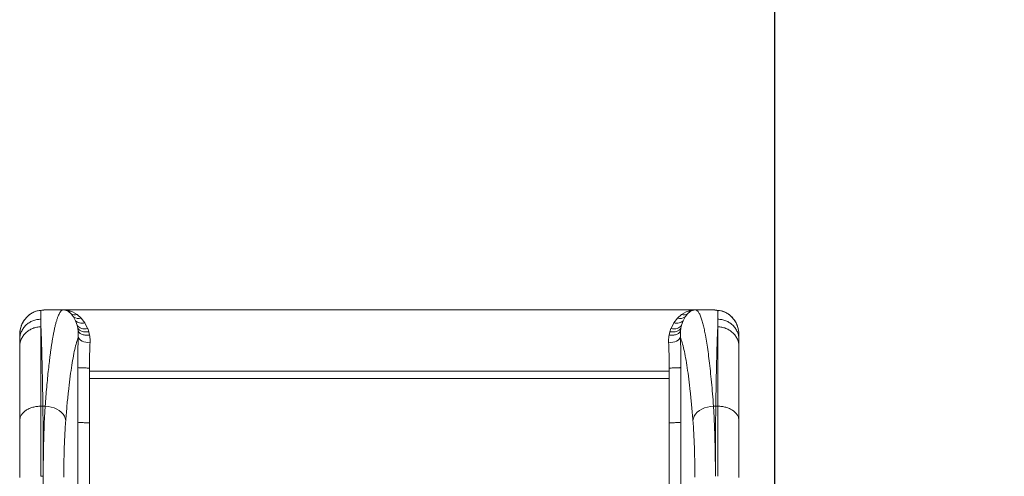
# Model space of a CAD drawing. Units: millimetres. Extents: x -7438 to 21025, y -3301 to 9428.
# Drawn here: x 2787 to 3622, y 3327 to 3714 of the extents above; entities that cross this region are included whole.
import ezdxf

# ---------------------------------------------------------------- set-up
doc = ezdxf.new("R2010")
doc.units = ezdxf.units.MM
doc.header["$PDSIZE"] = -1
doc.layers.add('QUOTE', color=212, linetype='Continuous', lineweight=18)
doc.dimstyles.new('2011', dxfattribs={"dimtxt": 120, "dimasz": 100, "dimexe": 6, "dimexo": 10, "dimgap": 15, "dimtad": 1, "dimdec": 0, "dimtxsty": 'Standard', "dimcen": 5, "dimadec": 0, "dimazin": 0, "dimtfac": 1, "dimtdec": 0, "dimtmove": 0, "dimatfit": 3, "dimfxl": 1, "dimarcsym": 0})

# ---------------------------------------------------------------- blocks, each defined once
blk = doc.blocks.new('*D12')
at = {"layer": 'DEFPOINTS', "color": 0, "transparency": 16777216}
for p in [(4897.74, 5476.04), (5506.19, 5476.04), (3427.04, 1361.82)]:
    blk.add_point(p, dxfattribs=at)
at = {"layer": 'QUOTE', "color": 0, "lineweight": -2, "transparency": 16777216}
for p, q in [((4907.74, 5476.04), (5512.19, 5476.04)), ((5506.19, 1461.82), (5506.19, 5376.04)), ((3437.04, 1361.82), (5512.19, 1361.82))]:
    blk.add_line(p, q, dxfattribs=at)
at = {"layer": 'QUOTE', "color": 0, "transparency": 16777216}
for points in [[(5489.52, 5376.04), (5522.85, 5376.04), (5506.19, 5476.04)], [(5489.52, 1461.82), (5522.85, 1461.82), (5506.19, 1361.82)]]:
    blk.add_solid(points, dxfattribs=at)
at = {"layer": 'QUOTE', "color": 0, "transparency": 16777216, "insert": (5431.19, 3418.93), "char_height": 120, "attachment_point": 5, "rotation": 90}
blk.add_mtext('4114', dxfattribs=at)
blk = doc.blocks.new('*D13')
at = {"layer": 'DEFPOINTS', "color": 0, "transparency": 16777216}
for p in [(4897.74, 5857.54), (4897.74, 5476.04), (3427.04, 1361.82)]:
    blk.add_point(p, dxfattribs=at)
at = {"layer": 'QUOTE', "color": 0, "lineweight": -2, "transparency": 16777216}
for p, q in [((3427.04, 1371.82), (3427.04, 5863.54)), ((4897.74, 5486.04), (4897.74, 5863.54)), ((3527.04, 5857.54), (4797.74, 5857.54))]:
    blk.add_line(p, q, dxfattribs=at)
at = {"layer": 'QUOTE', "color": 0, "transparency": 16777216}
for points in [[(3527.04, 5874.2), (3527.04, 5840.87), (3427.04, 5857.54)], [(4797.74, 5874.2), (4797.74, 5840.87), (4897.74, 5857.54)]]:
    blk.add_solid(points, dxfattribs=at)
at = {"layer": 'QUOTE', "color": 0, "transparency": 16777216, "insert": (4162.39, 5932.54), "char_height": 120, "attachment_point": 5}
blk.add_mtext('1471', dxfattribs=at)

msp = doc.modelspace()

# ---------------------------------------------------------------- linework, layer by layer
at = {"color": 7, "linetype": 'Continuous', "lineweight": 15}
for p, q in [((2801.39, 3467.01), (2800.19, 3466.72)), ((2804.38, 3467.46), (2801.39, 3467.01)), ((2805.36, 3467.69), (2802.21, 3467.21)), ((2804.34, 3467.46), (2804.48, 3467.46)), ((2804.48, 3467.46), (2804.38, 3467.46)), ((2804.48, 3467.46), (2804.5, 3467.46)), ((2806.86, 3467.8), (2804.5, 3467.46)), ((2804.5, 3460.02), (2804.5, 3467.46)), ((2805.82, 3467.72), (2805.25, 3467.68)), ((2806.85, 3467.84), (2805.82, 3467.75)), ((2808.81, 3467.92), (2806.85, 3467.84)), ((2807.51, 3467.86), (2806.85, 3467.77)), ((2806.86, 3467.8), (2806.94, 3467.81)), ((2807.51, 3467.86), (2806.94, 3467.81)), ((2808.88, 3467.92), (2807.51, 3467.86)), ((2823.3, 3467.92), (2808.88, 3467.92)), ((2808.88, 3467.92), (2808.89, 3467.92)), ((2808.89, 3467.92), (2823.3, 3467.92)), ((2808.89, 3467.92), (2809.05, 3467.92)), ((2808.89, 3467.92), (2808.89, 3467.92)), ((3373.95, 3467.92), (2809.05, 3467.92)), ((2823.3, 3467.92), (2823.3, 3467.92)), ((2827.95, 3466.43), (2826.9, 3467.03)), ((2830.23, 3464.52), (2827.95, 3466.43)), ((2829.47, 3466.87), (2831.3, 3466.15)), ((2831.3, 3466.15), (2835.2, 3463.9)), ((3347.81, 3463.9), (3351.7, 3466.15)), ((3351.7, 3466.15), (3353.53, 3466.87)), ((3352.78, 3464.52), (3355.05, 3466.43)), ((3355.05, 3466.43), (3356.1, 3467.03)), ((3374.12, 3467.92), (3359.71, 3467.92)), ((3359.71, 3467.92), (3374.11, 3467.92)), ((3359.71, 3467.92), (3359.71, 3467.92)), ((3374.11, 3467.92), (3373.95, 3467.92)), ((3374.12, 3467.92), (3374.11, 3467.92)), ((3374.11, 3467.92), (3374.11, 3467.92)), ((3375.49, 3467.86), (3374.12, 3467.92)), ((3376.15, 3467.84), (3374.19, 3467.92)), ((3376.07, 3467.81), (3375.49, 3467.86)), ((3376.16, 3467.79), (3375.49, 3467.86)), ((3376.15, 3467.8), (3376.07, 3467.81)), ((3377.18, 3467.75), (3376.15, 3467.84)), ((3378.5, 3467.46), (3376.15, 3467.8)), ((3377.75, 3467.68), (3377.18, 3467.72)), ((3380.8, 3467.21), (3377.64, 3467.69)), ((3379.2, 3467.08), (3377.78, 3467.55)), ((3378.5, 3467.46), (3378.5, 3460.02)), ((3378.52, 3467.46), (3378.5, 3467.46)), ((3378.52, 3467.46), (3378.62, 3467.46)), ((3378.67, 3467.46), (3378.52, 3467.46)), ((3381.61, 3467.01), (3378.62, 3467.46)), ((3381.61, 3467.01), (3382.81, 3466.72)), ((2789.73, 3458.32), (2790.3, 3459.17)), ((2792.18, 3461.49), (2789.81, 3458.44)), ((2793.29, 3462.62), (2790.3, 3459.17)), ((2792.1, 3461.39), (2791.74, 3461.02)), ((2793.29, 3462.62), (2793.3, 3462.63)), ((2832.1, 3462.15), (2830.23, 3464.52)), ((2832.23, 3461.95), (2832.1, 3462.15)), ((2833.97, 3458.65), (2832.23, 3461.95)), ((2835.23, 3454.96), (2833.97, 3458.65)), ((2835.2, 3463.9), (2838.68, 3460.82)), ((2838.68, 3460.82), (2841.73, 3456.88)), ((3341.27, 3456.88), (3344.32, 3460.82)), ((3344.32, 3460.82), (3347.81, 3463.9)), ((3347.77, 3454.96), (3349.04, 3458.65)), ((3349.04, 3458.65), (3350.77, 3461.95)), ((3350.77, 3461.95), (3350.91, 3462.15)), ((3350.91, 3462.15), (3352.78, 3464.52)), ((3389.71, 3462.62), (3389.71, 3462.63)), ((3392.7, 3459.17), (3389.71, 3462.62)), ((3393.19, 3458.44), (3390.82, 3461.49)), ((3391.26, 3461.02), (3390.9, 3461.39)), ((3393.27, 3458.32), (3392.7, 3459.17)), ((2835.32, 3454.64), (2835.23, 3454.96)), ((2835.8, 3452.36), (2835.32, 3454.64)), ((2836.13, 3449.94), (2835.8, 3452.36)), ((2836.2, 3444.69), (2836.13, 3449.94)), ((2841.73, 3456.88), (2844.09, 3452.29)), ((2844.09, 3452.29), (2844.17, 3452.08)), ((2844.17, 3452.08), (2845.1, 3449.34)), ((2845.1, 3449.34), (2845.76, 3446.43)), ((3337.24, 3446.43), (3337.9, 3449.34)), ((3337.9, 3449.34), (3338.83, 3452.08)), ((3338.83, 3452.08), (3338.92, 3452.29)), ((3338.92, 3452.29), (3341.27, 3456.88)), ((3346.8, 3444.69), (3346.87, 3449.94)), ((3346.87, 3449.94), (3347.2, 3452.36)), ((3347.2, 3452.36), (3347.69, 3454.64)), ((3347.69, 3454.64), (3347.77, 3454.96)), ((2786.5, 3444.53), (2786.5, 3446.26)), ((2786.5, 3444.49), (2786.5, 3444.53)), ((2786.5, 3442.55), (2786.5, 3444.49)), ((2786.53, 3447.63), (2786.52, 3447.36)), ((3396.46, 3447.61), (3396.46, 3447.86)), ((3396.48, 3447.36), (3396.47, 3447.63)), ((3396.5, 3444.53), (3396.5, 3446.26)), ((3396.5, 3444.53), (3396.5, 3444.49)), ((3396.5, 3442.55), (3396.5, 3444.49)), ((2835.7, 3387.69), (2835.71, 3419.12)), ((2845.67, 3418.64), (2845.67, 3415.92)), ((2845.68, 3409.7), (2845.67, 3415.92)), ((2845.67, 3415.92), (3337.33, 3415.92)), ((3337.33, 3415.92), (3337.33, 3418.64)), ((3337.33, 3409.7), (3337.33, 3415.92)), ((3347.3, 3387.69), (3347.3, 3419.12)), ((2845.66, 3372.24), (2845.66, 3409.7)), ((2845.68, 3409.7), (3091.5, 3409.7)), ((3091.5, 3409.7), (3337.33, 3409.7)), ((3337.34, 3409.7), (3337.34, 3372.24)), ((2804.5, 3386.3), (2806.17, 3386.3)), ((2806.17, 3386.3), (2808.1, 3386.3)), ((2835.7, 3372.72), (2835.7, 3387.69)), ((3374.91, 3386.3), (3376.84, 3386.3)), ((3378.5, 3386.3), (3376.84, 3386.3)), ((2835.7, 2947.19), (2835.7, 3372.72)), ((2845.66, 3372.24), (2845.66, 2946.71)), ((3337.34, 3372.24), (3337.34, 2946.71)), ((3347.3, 2947.19), (3347.3, 3372.72)), ((2806.49, 3326.83), (2804.5, 3326.83)), ((2806.49, 2955.07), (2806.49, 3326.83))]:
    msp.add_line(p, q, dxfattribs=at)
at = {"color": 8, "linetype": 'Continuous', "lineweight": 15}
for p, q in [((2806.86, 3467.8), (2805.82, 3467.72)), ((3377.18, 3467.72), (3376.15, 3467.8))]:
    msp.add_line(p, q, dxfattribs=at)
at = {"color": 7, "linetype": 'Continuous', "lineweight": 15, "flags": 128}
for points in [[(2844.17, 3452.08), (2842.79, 3451.91), (2841.43, 3451.89), (2840.12, 3452.01), (2838.91, 3452.28), (2837.79, 3452.69), (2836.81, 3453.23), (2835.98, 3453.88), (2835.32, 3454.64)], [(2845.1, 3449.34), (2843.58, 3449.21), (2842.1, 3449.23), (2840.7, 3449.4), (2839.4, 3449.73), (2838.23, 3450.21), (2837.23, 3450.81), (2836.41, 3451.54), (2835.8, 3452.36)], [(3337.9, 3449.34), (3339.42, 3449.21), (3340.9, 3449.23), (3342.3, 3449.4), (3343.61, 3449.73), (3344.77, 3450.21), (3345.78, 3450.81), (3346.59, 3451.54), (3347.2, 3452.36)], [(3338.83, 3452.08), (3340.22, 3451.91), (3341.57, 3451.89), (3342.88, 3452.01), (3344.1, 3452.28), (3345.21, 3452.69), (3346.19, 3453.23), (3347.02, 3453.88), (3347.69, 3454.64)], [(2846.16, 3440.09), (2844.31, 3440.23), (2842.52, 3440.53), (2840.86, 3440.97), (2839.38, 3441.54), (2838.14, 3442.23), (2837.18, 3443), (2836.52, 3443.83), (2836.2, 3444.69)], [(3336.84, 3440.09), (3338.69, 3440.23), (3340.48, 3440.53), (3342.14, 3440.97), (3343.62, 3441.54), (3344.86, 3442.23), (3345.83, 3443), (3346.48, 3443.83), (3346.8, 3444.69)], [(2808.1, 3386.3), (2810.72, 3386.06), (2813.28, 3385.54), (2815.72, 3384.77), (2817.99, 3383.76), (2820.04, 3382.53), (2821.81, 3381.12), (2823.28, 3379.54), (2824.4, 3377.85), (2825.16, 3376.07), (2825.53, 3374.24)], [(3374.91, 3386.3), (3372.29, 3386.06), (3369.73, 3385.54), (3367.28, 3384.77), (3365.01, 3383.76), (3362.97, 3382.53), (3361.19, 3381.12), (3359.72, 3379.54), (3358.6, 3377.85), (3357.84, 3376.07), (3357.47, 3374.24)]]:
    msp.add_lwpolyline(points, dxfattribs=at)
at = {"color": 7, "linetype": 'Continuous', "lineweight": 15}
for centre, radius, start, end in [((2828.67, 3474.83), 8, 257.25719, 275.7576), ((3354.34, 3474.83), 8, 264.2424, 282.74281), ((2836.78, 3468.97), 8.37, 237.08523, 283.1261), ((3346.23, 3468.97), 8.37, 256.8739, 302.91477)]:
    msp.add_arc(centre, radius, start, end, dxfattribs=at)
for points, knots in [([(2801.39, 3467.01), (2800.84, 3466.86), (2799.64, 3466.53), (2797.96, 3465.82), (2796.3, 3464.92), (2794.75, 3463.88), (2793.78, 3463.05), (2793.3, 3462.63)], [0, 0, 0, 0, 0.185061, 0.404028, 0.607088, 0.802474, 1, 1, 1, 1]), ([(2800.19, 3466.73), (2799.28, 3466.39), (2797.49, 3465.72), (2795.33, 3464.32), (2793.95, 3463.3), (2793.35, 3462.68), (2793.32, 3462.64)], [0, 0, 0, 0, 0.339178, 0.666781, 0.983529, 1, 1, 1, 1]), ([(2801.49, 3467.06), (2801.53, 3467.07), (2802.43, 3467.4), (2803.41, 3467.43), (2804.34, 3467.46)], [0, 0, 0, 0, 0.045725, 1, 1, 1, 1]), ([(2808.1, 3386.3), (2808.31, 3389.05), (2808.73, 3394.6), (2809.41, 3402.52), (2810.13, 3410.18), (2810.88, 3417.42), (2811.53, 3423.18), (2812.08, 3427.64), (2812.53, 3431.04), (2812.98, 3434.34), (2813.45, 3437.54), (2813.94, 3440.62), (2814.43, 3443.59), (2814.99, 3446.72), (2815.63, 3449.96), (2816.35, 3453.26), (2817.1, 3456.32), (2817.89, 3459.12), (2818.68, 3461.54), (2819.47, 3463.51), (2820.23, 3465.09), (2820.97, 3466.28), (2821.72, 3467.16), (2822.48, 3467.75), (2823.02, 3467.86), (2823.3, 3467.92)], [0, 0, 0, 0, 0.054431, 0.109759, 0.165985, 0.22311, 0.278512, 0.308863, 0.339638, 0.370837, 0.40246, 0.434507, 0.466979, 0.499874, 0.543147, 0.587977, 0.634364, 0.68231, 0.731813, 0.778079, 0.821512, 0.867395, 0.907929, 0.951578, 1, 1, 1, 1]), ([(2826.9, 3467.03), (2826.32, 3467.28), (2825.41, 3467.66), (2824.35, 3467.85), (2823.81, 3467.9), (2823.57, 3467.91), (2823.45, 3467.92), (2823.39, 3467.92), (2823.33, 3467.92), (2823.31, 3467.92), (2823.3, 3467.92), (2823.3, 3467.92)], [0, 0, 0, 0, 0.501113, 0.77775, 0.899494, 0.95287, 0.976149, 0.993794, 0.997096, 0.998559, 1, 1, 1, 1]), ([(2823.3, 3467.92), (2823.31, 3467.92), (2823.34, 3467.92), (2823.53, 3467.92), (2823.69, 3467.91), (2823.95, 3467.91), (2824.15, 3467.9), (2824.55, 3467.87), (2825.31, 3467.81), (2827.03, 3467.59), (2828.47, 3467.17), (2829.47, 3466.87)], [0, 0, 0, 0, 0.004053, 0.008598, 0.05618, 0.091042, 0.12889, 0.156179, 0.283749, 0.50146, 1, 1, 1, 1]), ([(3353.53, 3466.87), (3354.54, 3467.17), (3356.04, 3467.6), (3357.83, 3467.83), (3358.72, 3467.89), (3359.17, 3467.91), (3359.41, 3467.92), (3359.53, 3467.92), (3359.61, 3467.92), (3359.66, 3467.92), (3359.69, 3467.92), (3359.71, 3467.92)], [0, 0, 0, 0, 0.4999403, 0.7500333, 0.875117, 0.9376581, 0.9689303, 0.984314, 0.9923895, 0.9964885, 1, 1, 1, 1]), ([(3356.1, 3467.03), (3356.68, 3467.28), (3357.56, 3467.65), (3358.6, 3467.84), (3359.12, 3467.89), (3359.38, 3467.91), (3359.52, 3467.92), (3359.59, 3467.92), (3359.64, 3467.92), (3359.67, 3467.92), (3359.69, 3467.92), (3359.7, 3467.92), (3359.71, 3467.92)], [0, 0, 0, 0, 0.5011016, 0.7519975, 0.8775158, 0.9401165, 0.9712255, 0.9864159, 0.9937944, 0.9970957, 0.9985588, 1, 1, 1, 1]), ([(3359.71, 3467.92), (3359.96, 3467.87), (3360.45, 3467.78), (3361.15, 3467.27), (3361.82, 3466.55), (3362.5, 3465.56), (3363.18, 3464.28), (3363.86, 3462.73), (3364.49, 3461.02), (3365.09, 3459.18), (3365.62, 3457.33), (3366.14, 3455.35), (3366.65, 3453.26), (3367.13, 3451.07), (3367.61, 3448.79), (3368.3, 3445.18), (3369.2, 3439.95), (3370.27, 3432.7), (3371.29, 3424.82), (3372.27, 3416.21), (3373.2, 3406.83), (3374.09, 3396.89), (3374.64, 3389.81), (3374.91, 3386.3)], [0, 0, 0, 0, 0.044219, 0.084496, 0.12083, 0.162112, 0.202518, 0.240897, 0.282548, 0.315772, 0.34829, 0.3801, 0.411204, 0.441601, 0.471291, 0.500274, 0.574428, 0.646389, 0.716155, 0.786988, 0.859444, 0.930447, 1, 1, 1, 1]), ([(3381.51, 3467.06), (3381.47, 3467.07), (3380.57, 3467.4), (3379.6, 3467.43), (3378.67, 3467.46)], [0, 0, 0, 0, 0.046042, 1, 1, 1, 1]), ([(3389.71, 3462.63), (3389.3, 3462.98), (3388.5, 3463.67), (3387.21, 3464.59), (3385.84, 3465.41), (3384.4, 3466.1), (3383.01, 3466.64), (3382.05, 3466.89), (3381.61, 3467.01)], [0, 0, 0, 0, 0.162917, 0.326302, 0.503072, 0.680575, 0.851819, 1, 1, 1, 1]), ([(3389.71, 3462.62), (3389.67, 3462.66), (3389.06, 3463.29), (3387.68, 3464.32), (3385.51, 3465.72), (3383.72, 3466.39), (3382.81, 3466.73)], [0, 0, 0, 0, 0.020431, 0.335904, 0.662187, 1, 1, 1, 1]), ([(2789.7, 3458.34), (2789.24, 3457.49), (2788.31, 3455.81), (2787.39, 3453.15), (2786.77, 3450.45), (2786.61, 3448.62), (2786.54, 3447.71)], [0, 0, 0, 0, 0.2526631, 0.5029146, 0.7514034, 1, 1, 1, 1]), ([(2790.3, 3459.17), (2789.96, 3458.64), (2789.26, 3457.55), (2788.39, 3455.75), (2787.66, 3453.87), (2787.11, 3451.9), (2786.72, 3449.91), (2786.6, 3448.53), (2786.55, 3447.86)], [0, 0, 0, 0, 0.157563, 0.32367, 0.498225, 0.658912, 0.834575, 1, 1, 1, 1]), ([(2793.29, 3462.62), (2792.91, 3462.26), (2792.51, 3461.87), (2791.96, 3461.37), (2791.86, 3461.17), (2791.78, 3460.99)], [0, 0, 0, 0, 0.710267, 0.744715, 1, 1, 1, 1]), ([(2835.2, 3463.9), (2834.31, 3463.81), (2832.55, 3463.64), (2831, 3464.23), (2830.23, 3464.52)], [0, 0, 0, 0, 0.5, 1, 1, 1, 1]), ([(2841.73, 3456.88), (2840.99, 3456.77), (2839.47, 3456.55), (2837.32, 3456.81), (2835.39, 3457.48), (2834.44, 3458.26), (2833.97, 3458.65)], [0, 0, 0, 0, 0.246387, 0.5, 0.753613, 1, 1, 1, 1]), ([(3341.27, 3456.88), (3342.02, 3456.77), (3343.53, 3456.55), (3345.68, 3456.81), (3347.61, 3457.48), (3348.57, 3458.26), (3349.04, 3458.65)], [0, 0, 0, 0, 0.246387, 0.5, 0.753613, 1, 1, 1, 1]), ([(3347.81, 3463.9), (3348.69, 3463.81), (3350.45, 3463.64), (3352, 3464.23), (3352.78, 3464.52)], [0, 0, 0, 0, 0.5, 1, 1, 1, 1]), ([(3391.22, 3460.99), (3391.13, 3461.16), (3390.76, 3461.81), (3390.16, 3462.28), (3389.71, 3462.62)], [0, 0, 0, 0, 0.255285, 1, 1, 1, 1]), ([(3396.45, 3447.86), (3396.42, 3448.36), (3396.33, 3449.39), (3396.09, 3450.92), (3395.76, 3452.4), (3395.18, 3454.35), (3394.26, 3456.66), (3393.21, 3458.35), (3392.7, 3459.17)], [0, 0, 0, 0, 0.124101, 0.254395, 0.382929, 0.501862, 0.760486, 1, 1, 1, 1]), ([(3396.46, 3447.71), (3396.26, 3449.52), (3395.94, 3452.26), (3394.69, 3455.8), (3393.76, 3457.49), (3393.3, 3458.34)], [0, 0, 0, 0, 0.4967378, 0.747114, 1, 1, 1, 1]), ([(2804.5, 3453.57), (2803.32, 3453.51), (2800.97, 3453.38), (2797.57, 3452.37), (2794.44, 3450.8), (2791.69, 3448.66), (2789.44, 3446.07), (2787.77, 3443.1), (2786.7, 3439.89), (2786.57, 3437.66), (2786.5, 3436.54)], [0, 0, 0, 0, 0.1250002, 0.2500004, 0.3750003, 0.4999999, 0.6249996, 0.7499995, 0.8749998, 1, 1, 1, 1]), ([(2804.5, 3453.57), (2804.55, 3452.51), (2804.65, 3450.4), (2804.79, 3446.86), (2804.92, 3443.13), (2805.05, 3439.18), (2805.17, 3435.05), (2805.29, 3430.76), (2805.44, 3424.92), (2805.62, 3417.27), (2805.81, 3407.48), (2806, 3397.23), (2806.11, 3389.92), (2806.17, 3386.3)], [0, 0, 0, 0, 0.0758, 0.15013, 0.22299, 0.29438, 0.364299, 0.432747, 0.499726, 0.628872, 0.7553, 0.879009, 1, 1, 1, 1]), ([(2804.5, 3453.57), (2804.5, 3452.51), (2804.5, 3450.39), (2804.5, 3446.86), (2804.5, 3443.12), (2804.5, 3439.17), (2804.5, 3435.04), (2804.5, 3430.74), (2804.5, 3424.9), (2804.5, 3417.26), (2804.5, 3407.47), (2804.5, 3397.22), (2804.5, 3389.92), (2804.5, 3386.3)], [0, 0, 0, 0, 0.075859, 0.150243, 0.22315, 0.294581, 0.364537, 0.433016, 0.50002, 0.629096, 0.755451, 0.879086, 1, 1, 1, 1]), ([(2845.76, 3446.43), (2844.7, 3446.39), (2842.5, 3446.3), (2839.55, 3446.99), (2837.22, 3448.22), (2836.49, 3449.38), (2836.13, 3449.94)], [0, 0, 0, 0, 0.243008, 0.5, 0.756992, 1, 1, 1, 1]), ([(3337.24, 3446.43), (3338.3, 3446.39), (3340.5, 3446.3), (3343.45, 3446.99), (3345.78, 3448.22), (3346.51, 3449.38), (3346.87, 3449.94)], [0, 0, 0, 0, 0.243008, 0.5, 0.756992, 1, 1, 1, 1]), ([(3376.84, 3386.3), (3376.87, 3388.37), (3376.93, 3392.54), (3377.03, 3398.57), (3377.13, 3404.47), (3377.24, 3410.21), (3377.36, 3415.77), (3377.47, 3421.15), (3377.62, 3427.33), (3377.8, 3434.14), (3378.02, 3441.32), (3378.25, 3447.96), (3378.42, 3451.68), (3378.5, 3453.57)], [0, 0, 0, 0, 0.068811, 0.13851, 0.209097, 0.280571, 0.352934, 0.426185, 0.500324, 0.61849, 0.741158, 0.868328, 1, 1, 1, 1]), ([(3378.5, 3453.57), (3378.5, 3452.51), (3378.5, 3450.39), (3378.5, 3446.86), (3378.5, 3443.12), (3378.5, 3439.17), (3378.5, 3435.04), (3378.5, 3430.74), (3378.5, 3424.9), (3378.5, 3417.26), (3378.5, 3407.47), (3378.5, 3397.22), (3378.5, 3389.92), (3378.5, 3386.3)], [0, 0, 0, 0, 0.075859, 0.150243, 0.22315, 0.294581, 0.364537, 0.433016, 0.50002, 0.629096, 0.755451, 0.879086, 1, 1, 1, 1]), ([(3378.5, 3453.57), (3379.68, 3453.51), (3382.03, 3453.38), (3385.43, 3452.37), (3388.56, 3450.8), (3391.31, 3448.66), (3393.56, 3446.07), (3395.23, 3443.1), (3396.3, 3439.89), (3396.43, 3437.66), (3396.5, 3436.54)], [0, 0, 0, 0, 0.12501, 0.250011, 0.375006, 0.500003, 0.625, 0.749993, 0.874993, 1, 1, 1, 1]), ([(2786.55, 3447.86), (2786.54, 3447.7), (2786.53, 3447.49), (2786.52, 3447.27), (2786.51, 3447.07), (2786.51, 3446.8), (2786.5, 3446.58), (2786.5, 3446.43)], [0, 0, 0, 0, 0.393814, 0.5146, 0.631738, 0.750476, 1, 1, 1, 1]), ([(2786.5, 3436.54), (2786.5, 3437.65), (2786.5, 3439.87), (2786.5, 3441.66), (2786.5, 3442.55)], [0, 0, 0, 0, 0.500064, 1, 1, 1, 1]), ([(2825.53, 3374.24), (2825.89, 3378.55), (2826.6, 3387.15), (2827.78, 3398.8), (2829.04, 3409.46), (2830.36, 3418.97), (2831.74, 3427.33), (2833.18, 3434.44), (2834.67, 3440.39), (2835.69, 3443.26), (2836.2, 3444.69)], [0, 0, 0, 0, 0.124887, 0.249808, 0.374765, 0.499754, 0.624776, 0.749826, 0.8749, 1, 1, 1, 1]), ([(2835.71, 3419.12), (2835.71, 3421.34), (2835.72, 3425.78), (2835.82, 3432.31), (2835.97, 3438.68), (2836.13, 3442.69), (2836.2, 3444.69)], [0, 0, 0, 0, 0.249801, 0.499978, 0.750166, 1, 1, 1, 1]), ([(2845.76, 3446.43), (2845.92, 3445.42), (2846.22, 3443.38), (2846.18, 3441.19), (2846.16, 3440.09)], [0, 0, 0, 0, 0.4982209, 1, 1, 1, 1]), ([(3336.84, 3440.09), (3336.82, 3441.16), (3336.78, 3443.35), (3337.08, 3445.39), (3337.24, 3446.43)], [0, 0, 0, 0, 0.487376, 1, 1, 1, 1]), ([(3347.3, 3419.12), (3347.29, 3421.34), (3347.28, 3425.78), (3347.18, 3432.31), (3347.03, 3438.68), (3346.88, 3442.69), (3346.8, 3444.69)], [0, 0, 0, 0, 0.249948, 0.499915, 0.749925, 1, 1, 1, 1]), ([(3346.8, 3444.69), (3347.31, 3443.26), (3348.33, 3440.4), (3349.81, 3434.46), (3351.26, 3427.35), (3352.64, 3418.99), (3353.97, 3409.46), (3355.22, 3398.79), (3356.4, 3387.14), (3357.12, 3378.54), (3357.47, 3374.24)], [0, 0, 0, 0, 0.124722, 0.249699, 0.374843, 0.500065, 0.625279, 0.750397, 0.875333, 1, 1, 1, 1]), ([(3396.5, 3446.43), (3396.5, 3446.58), (3396.5, 3446.8), (3396.49, 3447.07), (3396.48, 3447.27), (3396.47, 3447.49), (3396.46, 3447.7), (3396.45, 3447.86)], [0, 0, 0, 0, 0.249524, 0.368239, 0.4854, 0.606186, 1, 1, 1, 1]), ([(3396.5, 3436.54), (3396.5, 3437.65), (3396.5, 3439.87), (3396.5, 3441.66), (3396.5, 3442.55)], [0, 0, 0, 0, 0.500064, 1, 1, 1, 1]), ([(2786.5, 3373.82), (2786.5, 3377.3), (2786.5, 3384.26), (2786.5, 3393.89), (2786.5, 3402.89), (2786.5, 3411.17), (2786.5, 3418.72), (2786.5, 3425.49), (2786.5, 3431.53), (2786.5, 3434.87), (2786.5, 3436.54)], [0, 0, 0, 0, 0.125003, 0.2500024, 0.3749989, 0.5000028, 0.6249993, 0.7500022, 0.8749874, 1, 1, 1, 1]), ([(2846.16, 3440.09), (2846.09, 3438.39), (2845.93, 3435), (2845.78, 3429.64), (2845.69, 3424.18), (2845.67, 3420.48), (2845.67, 3418.64)], [0, 0, 0, 0, 0.25306, 0.50406, 0.75303, 1, 1, 1, 1]), ([(3337.33, 3418.64), (3337.33, 3420.48), (3337.32, 3424.18), (3337.22, 3429.64), (3337.07, 3435), (3336.91, 3438.39), (3336.84, 3440.09)], [0, 0, 0, 0, 0.24697, 0.49594, 0.74694, 1, 1, 1, 1]), ([(3396.5, 3373.82), (3396.5, 3377.28), (3396.5, 3384.22), (3396.5, 3393.85), (3396.5, 3402.86), (3396.5, 3411.17), (3396.5, 3418.75), (3396.5, 3425.52), (3396.5, 3431.55), (3396.5, 3434.88), (3396.5, 3436.54)], [0, 0, 0, 0, 0.12456, 0.249118, 0.374557, 0.5, 0.625439, 0.750882, 0.875438, 1, 1, 1, 1]), ([(2845.67, 3418.64), (2844.43, 3418.65), (2841.95, 3418.66), (2838.77, 3418.77), (2836.43, 3418.93), (2835.95, 3419.06), (2835.71, 3419.12)], [0, 0, 0, 0, 0.250152, 0.5, 0.749848, 1, 1, 1, 1]), ([(3337.33, 3418.64), (3337.92, 3418.64), (3339.11, 3418.65), (3340.88, 3418.67), (3342.59, 3418.72), (3344.13, 3418.78), (3345.43, 3418.85), (3346.4, 3418.94), (3347.05, 3419.03), (3347.22, 3419.09), (3347.3, 3419.12)], [0, 0, 0, 0, 0.117437, 0.241125, 0.369362, 0.5, 0.630638, 0.758875, 0.882563, 1, 1, 1, 1]), ([(2804.5, 3386.3), (2803.32, 3386.26), (2800.97, 3386.16), (2797.57, 3385.42), (2794.44, 3384.27), (2791.69, 3382.7), (2789.44, 3380.8), (2787.77, 3378.63), (2786.7, 3376.27), (2786.57, 3374.63), (2786.5, 3373.82)], [0, 0, 0, 0, 0.125, 0.25, 0.375, 0.5, 0.625, 0.75, 0.875, 1, 1, 1, 1]), ([(2804.5, 3386.3), (2804.5, 3384.21), (2804.5, 3380.06), (2804.5, 3373.28), (2804.5, 3366.24), (2804.5, 3358.03), (2804.5, 3348.54), (2804.5, 3337.78), (2804.5, 3330.47), (2804.5, 3326.83)], [0, 0, 0, 0, 0.128327, 0.254444, 0.378352, 0.500051, 0.667899, 0.834548, 1, 1, 1, 1]), ([(2806.49, 3326.83), (2806.49, 3330.47), (2806.48, 3337.78), (2806.45, 3348.54), (2806.41, 3358.03), (2806.36, 3366.24), (2806.31, 3373.28), (2806.24, 3380.06), (2806.19, 3384.21), (2806.17, 3386.3)], [0, 0, 0, 0, 0.165447, 0.332091, 0.499933, 0.621628, 0.745538, 0.871662, 1, 1, 1, 1]), ([(2806.49, 3326.83), (2806.49, 3329.56), (2806.5, 3335.04), (2806.58, 3343.16), (2806.71, 3351.16), (2806.89, 3358.86), (2807.12, 3366.24), (2807.39, 3373.28), (2807.72, 3380.06), (2807.97, 3384.21), (2808.1, 3386.3)], [0, 0, 0, 0, 0.123959, 0.248597, 0.373919, 0.499929, 0.621592, 0.74549, 0.871624, 1, 1, 1, 1]), ([(3347.3, 3372.72), (3347.3, 3372.72), (3347.3, 3372.72), (3347.3, 3372.72), (3347.3, 3372.72), (3347.3, 3372.72), (3347.3, 3372.73), (3347.3, 3372.77), (3347.3, 3372.92), (3347.3, 3375.41), (3347.3, 3380.36), (3347.3, 3385.2), (3347.3, 3387.69)], [0, 0, 0, 0, 0.000002, 0.000008, 0.000032, 0.000124, 0.000493, 0.001962, 0.007829, 0.031278, 0.5, 1, 1, 1, 1]), ([(3374.91, 3386.3), (3375.03, 3384.21), (3375.29, 3380.06), (3375.61, 3373.28), (3375.88, 3366.24), (3376.14, 3358.03), (3376.34, 3348.54), (3376.49, 3337.78), (3376.51, 3330.47), (3376.52, 3326.83)], [0, 0, 0, 0, 0.128408, 0.254576, 0.378508, 0.500206, 0.668017, 0.834612, 1, 1, 1, 1]), ([(3376.52, 3326.83), (3376.52, 3329.56), (3376.52, 3335.03), (3376.53, 3343.16), (3376.56, 3351.15), (3376.6, 3358.86), (3376.64, 3366.24), (3376.7, 3373.28), (3376.76, 3380.06), (3376.81, 3384.21), (3376.84, 3386.3)], [0, 0, 0, 0, 0.123988, 0.24865, 0.373986, 0.499997, 0.621677, 0.74557, 0.871678, 1, 1, 1, 1]), ([(3378.5, 3386.3), (3378.5, 3384.21), (3378.5, 3380.06), (3378.5, 3373.28), (3378.5, 3366.24), (3378.5, 3358.03), (3378.5, 3348.54), (3378.5, 3337.78), (3378.5, 3330.47), (3378.5, 3326.83)], [0, 0, 0, 0, 0.128327, 0.254444, 0.378352, 0.500051, 0.667899, 0.834548, 1, 1, 1, 1]), ([(3378.5, 3386.3), (3379.68, 3386.26), (3382.03, 3386.16), (3385.43, 3385.42), (3388.56, 3384.27), (3391.31, 3382.7), (3393.56, 3380.8), (3395.23, 3378.63), (3396.3, 3376.27), (3396.43, 3374.63), (3396.5, 3373.82)], [0, 0, 0, 0, 0.1250002, 0.2500005, 0.3750003, 0.5, 0.6249997, 0.7499995, 0.8749998, 1, 1, 1, 1]), ([(2786.5, 3325.89), (2786.5, 3328.84), (2786.5, 3334.75), (2786.5, 3343.43), (2786.5, 3351.8), (2786.5, 3359.74), (2786.5, 3367.2), (2786.5, 3371.61), (2786.5, 3373.82)], [0, 0, 0, 0, 0.166684, 0.333288, 0.500014, 0.666706, 0.833309, 1, 1, 1, 1]), ([(2825.53, 3374.24), (2825.37, 3372.02), (2825.04, 3367.58), (2824.64, 3360.08), (2824.32, 3352.08), (2824.09, 3343.65), (2823.95, 3334.92), (2823.93, 3328.97), (2823.92, 3325.99)], [0, 0, 0, 0, 0.166759, 0.333512, 0.500215, 0.666859, 0.833471, 1, 1, 1, 1]), ([(3357.47, 3374.24), (3357.64, 3372.03), (3357.97, 3367.59), (3358.36, 3360.09), (3358.68, 3352.09), (3358.91, 3343.65), (3359.06, 3334.91), (3359.07, 3328.96), (3359.08, 3325.99)], [0, 0, 0, 0, 0.166325, 0.333103, 0.500058, 0.667008, 0.833747, 1, 1, 1, 1]), ([(3396.5, 3325.89), (3396.5, 3328.84), (3396.5, 3334.75), (3396.5, 3343.43), (3396.5, 3351.8), (3396.5, 3359.74), (3396.5, 3367.2), (3396.5, 3371.61), (3396.5, 3373.82)], [0, 0, 0, 0, 0.166684, 0.333288, 0.500014, 0.666706, 0.833309, 1, 1, 1, 1])]:
    msp.add_open_spline(points, degree=3, knots=knots, dxfattribs=at)
for points in [[(2786.5, 3442.55), (2786.57, 3443.69), (2786.7, 3445.98), (2787.77, 3449.28), (2789.44, 3452.32), (2791.69, 3454.98), (2794.44, 3457.17), (2797.57, 3458.78), (2800.97, 3459.82), (2803.32, 3459.95), (2804.5, 3460.02)], [(2804.5, 3460.02), (2804.5, 3459.06), (2804.5, 3457.15), (2804.5, 3454.76), (2804.5, 3453.57)], [(3378.5, 3460.02), (3378.5, 3459.06), (3378.5, 3457.15), (3378.5, 3454.76), (3378.5, 3453.57)], [(3378.5, 3460.02), (3379.68, 3459.95), (3382.03, 3459.82), (3385.43, 3458.78), (3388.56, 3457.17), (3391.31, 3454.98), (3393.56, 3452.32), (3395.23, 3449.28), (3396.3, 3445.98), (3396.43, 3443.69), (3396.5, 3442.55)], [(2835.7, 3372.72), (2835.94, 3372.65), (2836.43, 3372.53), (2838.77, 3372.37), (2841.95, 3372.26), (2844.43, 3372.25), (2845.66, 3372.24)], [(3347.3, 3372.72), (3347.06, 3372.65), (3346.58, 3372.53), (3344.23, 3372.37), (3341.05, 3372.26), (3338.58, 3372.25), (3337.34, 3372.24)]]:
    msp.add_open_spline(points, degree=3, dxfattribs=at)

# ---------------------------------------------------------------- dimensions: what is measured, and where the dimension line sits
at = {"layer": 'QUOTE'}
dim = msp.add_linear_dim(base=(4897.74, 5857.54), p1=(3427.04, 1361.82), p2=(4897.74, 5476.04), dimstyle='2011', override={"dimpost": '<>'}, dxfattribs=at)
dim.commit()
dim.dimension.update_dxf_attribs({"geometry": '*D13', "text_midpoint": (4162.39, 5932.54)})
dim = msp.add_linear_dim(base=(5506.19, 5476.04), p1=(3427.04, 1361.82), p2=(4897.74, 5476.04), angle=90, dimstyle='2011', override={"dimpost": '<>'}, dxfattribs=at)
dim.commit()
dim.dimension.update_dxf_attribs({"geometry": '*D12', "text_midpoint": (5431.19, 3418.93)})

doc.saveas('drawing.dxf')
